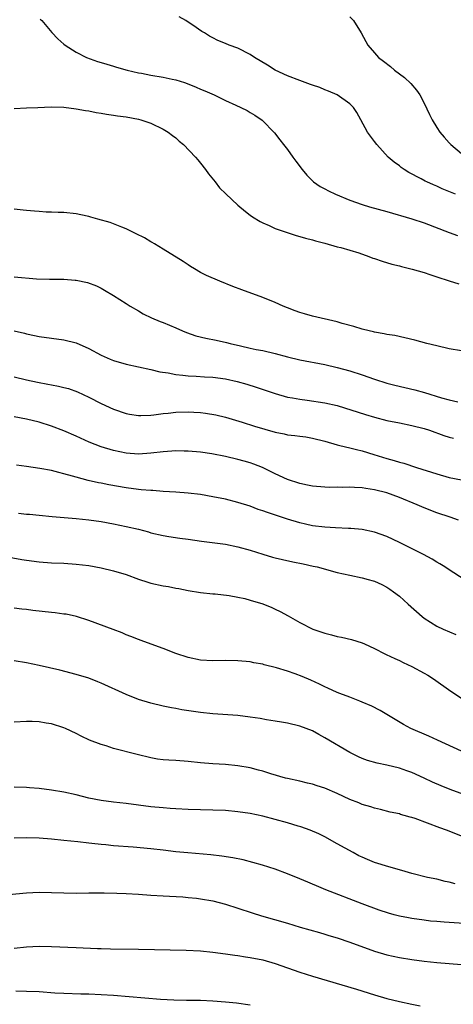
# Model space of a CAD drawing. Units: inches. Extents: x 2583000 to 2586000, y 1494000 to 1497000.
# Drawn here: x 2584344 to 2584414, y 1494777 to 1494935 of the extents above; entities that cross this region are included whole.
import ezdxf

# ---------------------------------------------------------------- set-up
doc = ezdxf.new("R2010")
doc.units = ezdxf.units.IN
doc.header["$MEASUREMENT"] = 0
doc.layers.add('LD25831494_2ft', color=186, linetype='Continuous')

msp = doc.modelspace()

# ---------------------------------------------------------------- linework, layer by layer
at = {"layer": 'LD25831494_2ft'}
for points, elevation in [([(2584347.21, 1494935.21), (2584347.43, 1494935), (2584349.07, 1494933.07), (2584350.03, 1494932.03), (2584351, 1494931.19), (2584351.2, 1494931), (2584353, 1494929.9), (2584354.64, 1494929), (2584356.39, 1494928.39), (2584357, 1494928.23), (2584357.93, 1494927.93), (2584359, 1494927.65), (2584359.48, 1494927.48), (2584361.16, 1494927), (2584363, 1494926.56), (2584363.51, 1494926.49), (2584365, 1494926.2), (2584367, 1494925.88), (2584368.45, 1494925.55), (2584369, 1494925.45), (2584370.44, 1494925), (2584370.85, 1494924.85), (2584372.27, 1494924.27), (2584373, 1494923.93), (2584373.68, 1494923.68), (2584375.2, 1494923), (2584377, 1494922.12), (2584378.65, 1494921.35), (2584379.48, 1494921), (2584380.49, 1494920.49), (2584381, 1494920.16), (2584381.72, 1494919.72), (2584382.91, 1494918.91), (2584384.88, 1494916.88), (2584385.78, 1494915.78), (2584386.37, 1494915), (2584387, 1494914.2), (2584387.84, 1494913), (2584388.35, 1494912.35), (2584389.34, 1494911), (2584390.1, 1494910.1), (2584391, 1494909.17), (2584391.18, 1494909), (2584392.27, 1494908.27), (2584393, 1494907.89), (2584393.57, 1494907.57), (2584394.73, 1494907), (2584397, 1494906.08), (2584399, 1494905.35), (2584400.17, 1494905), (2584403, 1494904.23), (2584407, 1494903.07), (2584409, 1494902.4), (2584413, 1494900.84), (2584414.36, 1494900.36)], 10562), ([(2584414.04, 1494907), (2584411.89, 1494907.89), (2584411, 1494908.3), (2584410.5, 1494908.5), (2584409.42, 1494909), (2584409.14, 1494909.14), (2584408.5, 1494909.5), (2584406.52, 1494910.52), (2584405.75, 1494911), (2584405.31, 1494911.31), (2584405, 1494911.56), (2584404.15, 1494912.15), (2584403.18, 1494913), (2584401.35, 1494915), (2584401, 1494915.49), (2584400.35, 1494916.34), (2584399.88, 1494917), (2584398.8, 1494919), (2584398.15, 1494920.15), (2584397.62, 1494921), (2584397, 1494921.58), (2584395, 1494922.99), (2584393.59, 1494923.59), (2584393, 1494923.82), (2584392.17, 1494924.17), (2584391, 1494924.58), (2584390.7, 1494924.7), (2584389, 1494925.3), (2584387, 1494926.07), (2584385, 1494927), (2584383.79, 1494927.79), (2584381.68, 1494929), (2584381, 1494929.49), (2584379, 1494930.52), (2584377.61, 1494931), (2584377, 1494931.28), (2584375.78, 1494931.78), (2584375, 1494932.19), (2584374.45, 1494932.45), (2584373.62, 1494933), (2584373.21, 1494933.21), (2584371.77, 1494934.23), (2584371, 1494934.74), (2584370.65, 1494935), (2584369.57, 1494935.57)], 10560), ([(2584397, 1494935.57), (2584397.59, 1494935), (2584398.85, 1494933), (2584399.62, 1494931.62), (2584399.93, 1494931), (2584401, 1494929.79), (2584401.63, 1494929), (2584402.44, 1494928.44), (2584403.57, 1494927.57), (2584404.23, 1494927), (2584405.82, 1494925.82), (2584406.85, 1494924.85), (2584407.78, 1494923.78), (2584408.31, 1494923), (2584409, 1494921.69), (2584409.86, 1494919.86), (2584410.26, 1494919), (2584411, 1494917.78), (2584411.51, 1494917), (2584412.19, 1494916.19), (2584413, 1494915.27), (2584413.27, 1494915), (2584415, 1494913.59)], 10558), ([(2584343, 1494920.81), (2584345, 1494920.93), (2584346.83, 1494921), (2584348.94, 1494921.06), (2584351, 1494921.02), (2584353, 1494920.78), (2584354.48, 1494920.48), (2584355, 1494920.42), (2584356.17, 1494920.17), (2584357, 1494920.07), (2584357.88, 1494919.88), (2584359, 1494919.76), (2584359.64, 1494919.64), (2584361, 1494919.47), (2584363, 1494919.11), (2584363.41, 1494919), (2584365, 1494918.46), (2584367, 1494917.49), (2584367.79, 1494917), (2584368.47, 1494916.47), (2584369, 1494916.09), (2584369.57, 1494915.57), (2584370.27, 1494915), (2584372.18, 1494913), (2584372.54, 1494912.54), (2584373, 1494912), (2584373.78, 1494911), (2584374.28, 1494910.28), (2584375.33, 1494909), (2584376.04, 1494908.04), (2584377.05, 1494907.05), (2584379, 1494905.25), (2584380.22, 1494904.22), (2584381, 1494903.66), (2584381.35, 1494903.35), (2584382.61, 1494902.61), (2584383, 1494902.4), (2584384.05, 1494901.95), (2584385, 1494901.47), (2584388.37, 1494900.37), (2584389, 1494900.22), (2584389.91, 1494899.91), (2584391, 1494899.67), (2584391.48, 1494899.48), (2584393, 1494899.14), (2584395, 1494898.56), (2584395.57, 1494898.43), (2584397, 1494897.98), (2584398.45, 1494897.55), (2584400.09, 1494897), (2584400.74, 1494896.74), (2584401, 1494896.66), (2584402.22, 1494896.22), (2584403.76, 1494895.76), (2584405, 1494895.46), (2584405.35, 1494895.35), (2584407.03, 1494894.97), (2584409, 1494894.39), (2584409.89, 1494894.11), (2584411, 1494893.72), (2584413, 1494893.06), (2584414.59, 1494892.59)], 10564), ([(2584415, 1494881.78), (2584413, 1494882.14), (2584411, 1494882.6), (2584409.44, 1494883), (2584407.51, 1494883.51), (2584405.89, 1494883.89), (2584404.24, 1494884.24), (2584403, 1494884.45), (2584402.55, 1494884.55), (2584401, 1494884.81), (2584400.85, 1494884.85), (2584400.11, 1494885), (2584399, 1494885.26), (2584397.69, 1494885.69), (2584395.81, 1494886.19), (2584395, 1494886.45), (2584391, 1494887.36), (2584389.75, 1494887.75), (2584389, 1494887.95), (2584388.25, 1494888.25), (2584387, 1494888.71), (2584386.3, 1494889), (2584385, 1494889.58), (2584383, 1494890.39), (2584379.62, 1494891.62), (2584378.17, 1494892.17), (2584376.08, 1494893), (2584373.93, 1494893.93), (2584373, 1494894.41), (2584372.03, 1494895), (2584371.4, 1494895.4), (2584371, 1494895.65), (2584370.19, 1494896.19), (2584367, 1494898.15), (2584365.59, 1494899), (2584365.23, 1494899.23), (2584365, 1494899.36), (2584363.98, 1494899.98), (2584362.65, 1494900.65), (2584361.87, 1494901), (2584361, 1494901.44), (2584360.31, 1494901.69), (2584359, 1494902.24), (2584358.45, 1494902.45), (2584356.44, 1494903), (2584355.34, 1494903.34), (2584355, 1494903.41), (2584353.71, 1494903.71), (2584353, 1494903.83), (2584351, 1494904.05), (2584350.06, 1494904.06), (2584349, 1494904.14), (2584348.13, 1494904.13), (2584347, 1494904.24), (2584346.26, 1494904.26), (2584345, 1494904.41), (2584344.45, 1494904.45), (2584343, 1494904.63)], 10566), ([(2584343, 1494893.72), (2584346.59, 1494893.41), (2584348.67, 1494893.33), (2584349.36, 1494893.36), (2584351, 1494893.32), (2584352.82, 1494893.18), (2584353, 1494893.18), (2584354.8, 1494892.8), (2584356.25, 1494892.25), (2584357, 1494891.86), (2584357.55, 1494891.55), (2584359, 1494890.69), (2584361, 1494889.44), (2584361.67, 1494889), (2584363, 1494888.24), (2584363.77, 1494887.77), (2584365.1, 1494887.1), (2584366.51, 1494886.51), (2584367, 1494886.34), (2584369, 1494885.49), (2584370.08, 1494885), (2584370.73, 1494884.73), (2584372.22, 1494884.22), (2584373.84, 1494883.84), (2584375.53, 1494883.53), (2584377.16, 1494883.16), (2584377.76, 1494883), (2584379.4, 1494882.6), (2584381, 1494882.25), (2584381.97, 1494882.03), (2584383, 1494881.84), (2584385, 1494881.37), (2584387, 1494880.82), (2584389, 1494880.36), (2584393, 1494879.57), (2584395, 1494879.09), (2584397, 1494878.56), (2584399, 1494877.92), (2584401, 1494877.24), (2584403, 1494876.61), (2584404.26, 1494876.26), (2584407.51, 1494875.51), (2584409.06, 1494875.06), (2584411.76, 1494874.24), (2584413, 1494873.92), (2584414.41, 1494873.59)], 10568), ([(2584343, 1494885.04), (2584344.65, 1494884.65), (2584345, 1494884.55), (2584346.28, 1494884.28), (2584347, 1494884.1), (2584349, 1494883.81), (2584351, 1494883.58), (2584353, 1494883.07), (2584355, 1494882.18), (2584357, 1494881.12), (2584358.47, 1494880.47), (2584359, 1494880.26), (2584361, 1494879.65), (2584365, 1494878.81), (2584366.44, 1494878.44), (2584367.76, 1494878.24), (2584369, 1494877.97), (2584370.12, 1494877.88), (2584371, 1494877.76), (2584372.29, 1494877.71), (2584373.61, 1494877.61), (2584375, 1494877.55), (2584377, 1494877.28), (2584378.87, 1494876.87), (2584380.43, 1494876.43), (2584381.97, 1494875.97), (2584385, 1494874.95), (2584387, 1494874.36), (2584387.77, 1494874.23), (2584389, 1494873.99), (2584390.14, 1494873.86), (2584393, 1494873.44), (2584394.97, 1494872.97), (2584399.53, 1494871.53), (2584401, 1494871.1), (2584403, 1494870.59), (2584405, 1494870.18), (2584407, 1494869.78), (2584409, 1494869.27), (2584409.82, 1494869), (2584412.17, 1494868.17), (2584413, 1494867.9), (2584413.71, 1494867.71)], 10570), ([(2584343, 1494877.62), (2584345, 1494877.11), (2584346.74, 1494876.74), (2584348.44, 1494876.44), (2584349, 1494876.33), (2584350.13, 1494876.13), (2584351, 1494875.91), (2584351.72, 1494875.72), (2584353.18, 1494875.18), (2584355, 1494874.34), (2584357, 1494873.33), (2584359, 1494872.38), (2584361, 1494871.69), (2584361.58, 1494871.58), (2584363, 1494871.38), (2584363.37, 1494871.37), (2584365, 1494871.45), (2584365.49, 1494871.49), (2584367, 1494871.7), (2584367.76, 1494871.76), (2584369, 1494871.9), (2584371, 1494871.96), (2584371.92, 1494871.92), (2584373, 1494871.85), (2584373.77, 1494871.77), (2584375.48, 1494871.48), (2584377, 1494871.1), (2584379.7, 1494870.3), (2584381.67, 1494869.67), (2584385, 1494868.72), (2584386.43, 1494868.43), (2584387, 1494868.29), (2584388.16, 1494868.16), (2584389, 1494868.03), (2584389.93, 1494867.93), (2584391, 1494867.76), (2584393, 1494867.27), (2584395, 1494866.66), (2584395.43, 1494866.57), (2584397, 1494866.16), (2584398.1, 1494865.9), (2584399, 1494865.67), (2584400.89, 1494865.11), (2584403, 1494864.46), (2584404.14, 1494864.14), (2584405, 1494863.87), (2584405.69, 1494863.69), (2584407.75, 1494863), (2584411, 1494861.97), (2584413, 1494861.42), (2584415, 1494861.02)], 10572), ([(2584414.51, 1494854.51), (2584413.18, 1494855), (2584411, 1494855.71), (2584409, 1494856.49), (2584407.88, 1494857), (2584405, 1494858.19), (2584403, 1494858.91), (2584401, 1494859.42), (2584399.61, 1494859.61), (2584399, 1494859.73), (2584397.77, 1494859.77), (2584397, 1494859.85), (2584395.8, 1494859.8), (2584395, 1494859.83), (2584393.81, 1494859.81), (2584393, 1494859.83), (2584391, 1494860), (2584390.19, 1494860.19), (2584389, 1494860.43), (2584387, 1494861.09), (2584385, 1494862.01), (2584382.99, 1494862.99), (2584381.57, 1494863.57), (2584381, 1494863.77), (2584380.04, 1494864.04), (2584379, 1494864.32), (2584377, 1494864.77), (2584374.79, 1494865.21), (2584373, 1494865.47), (2584371, 1494865.64), (2584370.36, 1494865.64), (2584369, 1494865.68), (2584368.37, 1494865.63), (2584367, 1494865.55), (2584365, 1494865.3), (2584363, 1494865.15), (2584361, 1494865.31), (2584359, 1494865.74), (2584357, 1494866.35), (2584355.09, 1494867.08), (2584353, 1494868.05), (2584351, 1494868.94), (2584349, 1494869.69), (2584347, 1494870.29), (2584345, 1494870.78), (2584343, 1494871.15)], 10574), ([(2584415.45, 1494845), (2584413, 1494846.52), (2584412.29, 1494847), (2584411.5, 1494847.5), (2584411, 1494847.78), (2584410.25, 1494848.25), (2584408.9, 1494849), (2584405, 1494850.95), (2584403, 1494851.9), (2584401, 1494852.62), (2584399, 1494853.04), (2584397.2, 1494853.2), (2584396.8, 1494853.2), (2584394.72, 1494853.28), (2584393, 1494853.39), (2584391, 1494853.64), (2584389.87, 1494853.87), (2584389, 1494854.08), (2584387, 1494854.68), (2584383.75, 1494855.75), (2584383, 1494856.04), (2584382.27, 1494856.27), (2584381, 1494856.76), (2584379, 1494857.4), (2584377, 1494857.9), (2584375, 1494858.31), (2584373, 1494858.65), (2584371, 1494858.89), (2584369.03, 1494859.03), (2584367, 1494859.15), (2584365.29, 1494859.29), (2584365, 1494859.29), (2584363.44, 1494859.44), (2584363, 1494859.46), (2584361, 1494859.71), (2584358.21, 1494860.21), (2584357, 1494860.48), (2584356.56, 1494860.56), (2584354.93, 1494860.93), (2584353, 1494861.43), (2584352.37, 1494861.63), (2584351, 1494862), (2584350.18, 1494862.18), (2584349, 1494862.51), (2584347.13, 1494862.87), (2584345, 1494863.17), (2584343.36, 1494863.36)], 10576), ([(2584343.67, 1494855.67), (2584345, 1494855.5), (2584345.48, 1494855.48), (2584347, 1494855.31), (2584349.12, 1494855.12), (2584353, 1494854.81), (2584355, 1494854.61), (2584357, 1494854.31), (2584359, 1494853.93), (2584361, 1494853.53), (2584363, 1494853.07), (2584364.63, 1494852.63), (2584365, 1494852.51), (2584367, 1494852.05), (2584367.9, 1494851.9), (2584369.65, 1494851.65), (2584371, 1494851.49), (2584373.16, 1494851.16), (2584377, 1494850.64), (2584379, 1494850.25), (2584381, 1494849.68), (2584383, 1494849.05), (2584384.59, 1494848.59), (2584385, 1494848.49), (2584386.19, 1494848.19), (2584387.84, 1494847.84), (2584389.5, 1494847.5), (2584391.14, 1494847.14), (2584391.74, 1494847), (2584395, 1494846.12), (2584397, 1494845.67), (2584399, 1494845.26), (2584399.98, 1494845), (2584400.77, 1494844.77), (2584401, 1494844.69), (2584402.17, 1494844.17), (2584403, 1494843.72), (2584403.44, 1494843.44), (2584404.06, 1494843), (2584405, 1494842.27), (2584406.39, 1494841), (2584408.64, 1494839), (2584409, 1494838.73), (2584411, 1494837.48), (2584412.02, 1494837), (2584414.1, 1494836.1)], 10578), ([(2584341, 1494848.8), (2584344.21, 1494848.21), (2584345, 1494848.09), (2584347, 1494847.82), (2584349, 1494847.68), (2584351, 1494847.6), (2584353, 1494847.47), (2584355, 1494847.22), (2584357, 1494846.85), (2584359, 1494846.38), (2584361, 1494845.78), (2584363, 1494845.05), (2584364.53, 1494844.53), (2584365, 1494844.38), (2584367, 1494843.95), (2584367.83, 1494843.83), (2584369, 1494843.6), (2584369.52, 1494843.52), (2584371, 1494843.22), (2584373, 1494842.89), (2584375, 1494842.69), (2584375.33, 1494842.67), (2584377.59, 1494842.41), (2584379, 1494842.15), (2584380.1, 1494841.9), (2584381, 1494841.66), (2584383, 1494841.05), (2584384.46, 1494840.46), (2584385, 1494840.22), (2584385.81, 1494839.81), (2584387.11, 1494839.11), (2584389, 1494838.04), (2584391.05, 1494837), (2584392.5, 1494836.5), (2584393, 1494836.31), (2584394.06, 1494836.06), (2584395, 1494835.78), (2584395.67, 1494835.67), (2584397.3, 1494835.3), (2584399, 1494834.8), (2584399.36, 1494834.64), (2584401, 1494833.89), (2584402.65, 1494833), (2584402.89, 1494832.89), (2584404.24, 1494832.24), (2584405, 1494831.93), (2584405.62, 1494831.62), (2584407, 1494830.99), (2584409, 1494829.91), (2584409.57, 1494829.57), (2584410.49, 1494829), (2584413.27, 1494827), (2584415, 1494825.86)], 10580), ([(2584415, 1494817.32), (2584411.13, 1494819.13), (2584409.76, 1494819.76), (2584406.85, 1494821), (2584405.65, 1494821.65), (2584403, 1494823.23), (2584401.88, 1494823.88), (2584400.56, 1494824.56), (2584399, 1494825.24), (2584398.63, 1494825.37), (2584397, 1494826.01), (2584395.4, 1494826.6), (2584395, 1494826.77), (2584393.48, 1494827.48), (2584393, 1494827.69), (2584392.14, 1494828.14), (2584390.77, 1494828.77), (2584389.36, 1494829.36), (2584388.2, 1494829.8), (2584387, 1494830.22), (2584385.24, 1494830.76), (2584383.25, 1494831.25), (2584383, 1494831.33), (2584381.57, 1494831.57), (2584381, 1494831.71), (2584379, 1494831.9), (2584377, 1494831.91), (2584375, 1494831.87), (2584373, 1494831.99), (2584371, 1494832.42), (2584369, 1494833.08), (2584367, 1494833.88), (2584363.87, 1494835), (2584363, 1494835.29), (2584361.79, 1494835.79), (2584361, 1494836.09), (2584360.37, 1494836.37), (2584358.91, 1494836.91), (2584355, 1494838.35), (2584353.02, 1494839.02), (2584351.37, 1494839.37), (2584351, 1494839.42), (2584349.6, 1494839.6), (2584349, 1494839.65), (2584345.99, 1494839.99), (2584345, 1494840.14), (2584344.21, 1494840.21), (2584343, 1494840.37)], 10582), ([(2584417, 1494809.78), (2584413.16, 1494811.16), (2584411.73, 1494811.73), (2584410.35, 1494812.35), (2584409, 1494813), (2584407, 1494813.91), (2584406.19, 1494814.19), (2584405, 1494814.58), (2584403, 1494815.07), (2584401.41, 1494815.41), (2584399.84, 1494815.84), (2584399, 1494816.15), (2584398.4, 1494816.4), (2584397, 1494817.1), (2584393, 1494819.5), (2584392.01, 1494820.01), (2584391, 1494820.59), (2584389.98, 1494821), (2584389, 1494821.38), (2584387, 1494821.85), (2584386.01, 1494821.99), (2584385, 1494822.16), (2584383.63, 1494822.37), (2584382.57, 1494822.57), (2584381, 1494822.82), (2584379, 1494823.08), (2584375, 1494823.34), (2584373, 1494823.56), (2584369.99, 1494823.99), (2584369, 1494824.19), (2584368.31, 1494824.31), (2584367, 1494824.6), (2584365, 1494825.07), (2584363, 1494825.67), (2584361, 1494826.46), (2584357, 1494828.29), (2584356.49, 1494828.49), (2584355, 1494829.07), (2584353, 1494829.69), (2584350.37, 1494830.37), (2584347, 1494831.15), (2584345, 1494831.57), (2584343, 1494831.86)], 10584), ([(2584415, 1494803.63), (2584413, 1494804.44), (2584412.59, 1494804.59), (2584411.53, 1494805), (2584407.52, 1494806.48), (2584407, 1494806.64), (2584406.71, 1494806.71), (2584405.78, 1494807), (2584405.16, 1494807.16), (2584405, 1494807.22), (2584403.54, 1494807.54), (2584401.95, 1494807.95), (2584401, 1494808.16), (2584400.38, 1494808.38), (2584399, 1494808.77), (2584398.47, 1494809), (2584397, 1494809.58), (2584395, 1494810.51), (2584393, 1494811.38), (2584391.77, 1494811.77), (2584391, 1494812.04), (2584390.21, 1494812.21), (2584389, 1494812.49), (2584387, 1494812.92), (2584386.68, 1494813), (2584384.32, 1494813.68), (2584383, 1494814.1), (2584382.3, 1494814.3), (2584381, 1494814.64), (2584379, 1494815), (2584377, 1494815.18), (2584375, 1494815.29), (2584373, 1494815.46), (2584371, 1494815.68), (2584369, 1494815.81), (2584367.87, 1494815.87), (2584367, 1494815.94), (2584366.07, 1494816.07), (2584365, 1494816.25), (2584362.78, 1494816.78), (2584359, 1494817.78), (2584357.82, 1494818.19), (2584357, 1494818.43), (2584355.13, 1494819.13), (2584353.76, 1494819.76), (2584353, 1494820.16), (2584351.25, 1494821), (2584351, 1494821.1), (2584349, 1494821.72), (2584348.13, 1494821.87), (2584347, 1494822.04), (2584345.9, 1494822.1), (2584345, 1494822.11), (2584343, 1494822)], 10586), ([(2584413.99, 1494795.99), (2584413, 1494796.25), (2584412.37, 1494796.37), (2584411, 1494796.7), (2584409.55, 1494797), (2584407, 1494797.63), (2584405.95, 1494797.95), (2584405, 1494798.21), (2584403.3, 1494798.7), (2584401, 1494799.43), (2584399.87, 1494799.87), (2584399, 1494800.25), (2584398.49, 1494800.49), (2584397.55, 1494801), (2584395, 1494802.44), (2584393, 1494803.52), (2584392.02, 1494804.02), (2584390.63, 1494804.63), (2584389.16, 1494805.16), (2584388.72, 1494805.28), (2584387, 1494805.81), (2584385, 1494806.36), (2584383, 1494806.87), (2584381, 1494807.29), (2584379, 1494807.59), (2584377, 1494807.77), (2584375, 1494807.85), (2584373, 1494807.88), (2584371, 1494807.94), (2584369, 1494808.05), (2584368.12, 1494808.12), (2584367, 1494808.19), (2584365, 1494808.4), (2584361, 1494808.92), (2584359, 1494809.11), (2584357, 1494809.37), (2584355, 1494809.79), (2584353, 1494810.28), (2584351, 1494810.72), (2584349, 1494811.08), (2584347, 1494811.35), (2584345.45, 1494811.45), (2584345, 1494811.5), (2584343, 1494811.55)], 10588), ([(2584417, 1494789.47), (2584413, 1494789.73), (2584412.2, 1494789.8), (2584411, 1494789.89), (2584409.99, 1494789.98), (2584409, 1494790.1), (2584407, 1494790.39), (2584406.48, 1494790.48), (2584405, 1494790.78), (2584404.18, 1494791), (2584403.25, 1494791.25), (2584401.74, 1494791.74), (2584399, 1494792.73), (2584393.16, 1494795), (2584391.64, 1494795.64), (2584391, 1494795.94), (2584390.24, 1494796.24), (2584389, 1494796.8), (2584387, 1494797.6), (2584385, 1494798.32), (2584382.98, 1494798.98), (2584381.43, 1494799.43), (2584379.84, 1494799.84), (2584378.18, 1494800.18), (2584376.44, 1494800.44), (2584374.64, 1494800.64), (2584370.94, 1494800.94), (2584369, 1494801.15), (2584367, 1494801.4), (2584365, 1494801.62), (2584362.13, 1494801.87), (2584359, 1494802.12), (2584357.75, 1494802.25), (2584357, 1494802.31), (2584355.52, 1494802.48), (2584355, 1494802.52), (2584353.27, 1494802.73), (2584351, 1494802.95), (2584349, 1494803.16), (2584347, 1494803.32), (2584345, 1494803.38), (2584343, 1494803.34)], 10590), ([(2584341, 1494794.14), (2584345, 1494794.52), (2584347, 1494794.61), (2584349, 1494794.58), (2584351, 1494794.51), (2584353, 1494794.47), (2584355, 1494794.5), (2584355.48, 1494794.52), (2584357.47, 1494794.53), (2584359.51, 1494794.49), (2584361, 1494794.43), (2584363, 1494794.31), (2584365, 1494794.16), (2584367, 1494794.03), (2584368.01, 1494793.99), (2584370.14, 1494793.86), (2584371, 1494793.8), (2584372.35, 1494793.65), (2584373, 1494793.57), (2584375, 1494793.22), (2584377, 1494792.71), (2584379, 1494792.08), (2584381.3, 1494791.3), (2584382.82, 1494790.82), (2584387, 1494789.64), (2584389.02, 1494789.02), (2584392.12, 1494788.12), (2584393, 1494787.89), (2584393.67, 1494787.67), (2584395, 1494787.29), (2584397, 1494786.6), (2584401, 1494785.12), (2584403, 1494784.53), (2584405, 1494784.11), (2584407, 1494783.8), (2584409, 1494783.54), (2584411, 1494783.33), (2584413, 1494783.16), (2584415.01, 1494783.01)], 10592), ([(2584343, 1494785.64), (2584345, 1494785.82), (2584347, 1494785.92), (2584349, 1494785.9), (2584353, 1494785.7), (2584356.42, 1494785.58), (2584357, 1494785.57), (2584358.48, 1494785.52), (2584363, 1494785.46), (2584370.7, 1494785.3), (2584373, 1494785.18), (2584375, 1494784.99), (2584377, 1494784.73), (2584378.51, 1494784.51), (2584379, 1494784.45), (2584380.24, 1494784.24), (2584381, 1494784.14), (2584383, 1494783.74), (2584385, 1494783.15), (2584387, 1494782.43), (2584389, 1494781.73), (2584391, 1494781.1), (2584395.72, 1494779.72), (2584398.07, 1494779), (2584401, 1494778.08), (2584403, 1494777.5), (2584405, 1494777.02), (2584407, 1494776.59), (2584408.33, 1494776.33)], 10594), ([(2584343.27, 1494778.73), (2584345, 1494778.71), (2584347, 1494778.64), (2584349.56, 1494778.44), (2584351, 1494778.35), (2584353.74, 1494778.26), (2584355, 1494778.25), (2584357, 1494778.16), (2584359, 1494778.04), (2584366.57, 1494777.43), (2584368.71, 1494777.29), (2584370.76, 1494777.24), (2584373, 1494777.22), (2584375, 1494777.15), (2584377, 1494777), (2584378.8, 1494776.8), (2584381, 1494776.47)], 10596)]:
    msp.add_lwpolyline(points, dxfattribs=dict(at, elevation=elevation))

doc.saveas('drawing.dxf')
